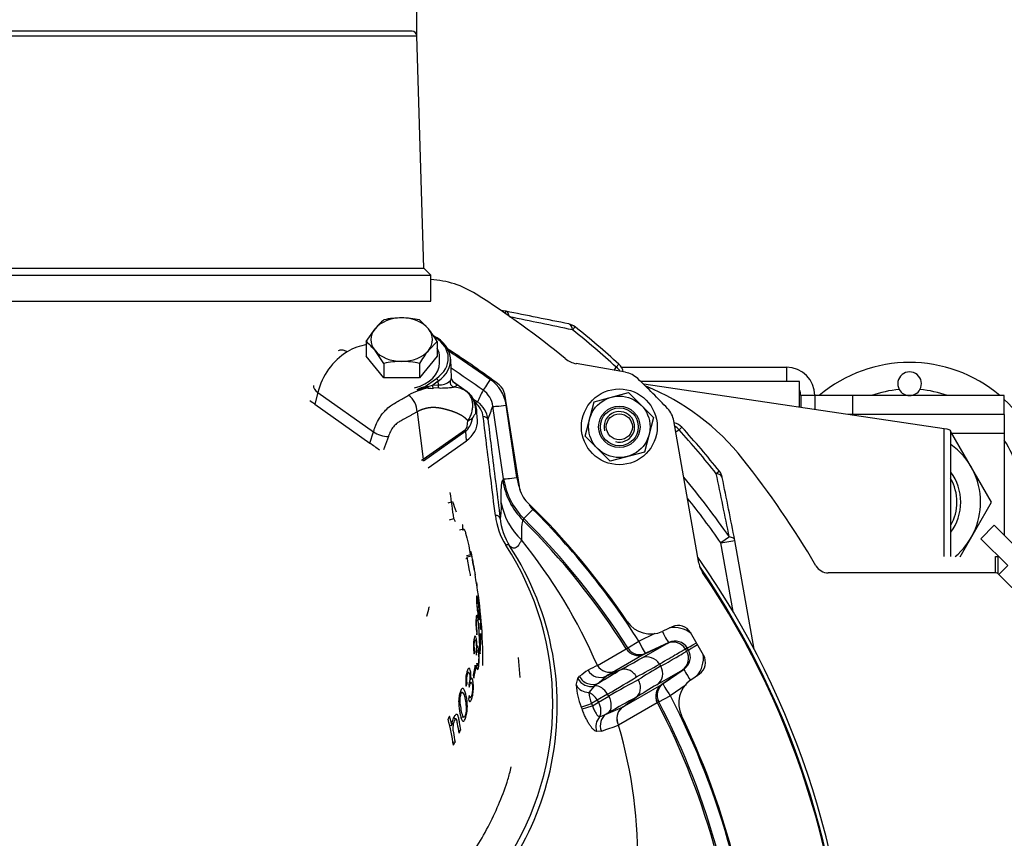
# Model space of a CAD drawing. Units: millimetres. Extents: x 0 to 928, y 1 to 1486.
# Drawn here: x 347 to 368, y 991 to 1009 of the extents above; entities that cross this region are included whole.
import ezdxf
from ezdxf.enums import TextEntityAlignment as Align

# ---------------------------------------------------------------- set-up
doc = ezdxf.new("R2010")
doc.units = ezdxf.units.MM
for name, color, linetype in [('Default', 7, 'Continuous'), ('H03-318', 7, 'Continuous'), ('H03-320', 7, 'Continuous'), ('H03-329', 7, 'Continuous'), ('H03-401', 7, 'Continuous'), ('H03-402', 7, 'Continuous'), ('H03-410', 7, 'Continuous'), ('H23-025', 7, 'Continuous'), ('H47-017', 7, 'Continuous'), ('H47-018', 7, 'Continuous'), ('H50-1001L', 7, 'Continuous'), ('H50-1004L', 7, 'Continuous'), ('H50-1011', 7, 'Continuous'), ('HZ-092', 7, 'Continuous'), ('NUT_DIN_934_1987', 7, 'Continuous'), ('SCREW_DIN_933_M8', 7, 'Continuous'), ('STD-001343', 7, 'Continuous'), ('WASHER_DIN_125_1', 7, 'Continuous')]:
    doc.layers.add(name, color=color, linetype=linetype)
doc.styles.add('SEACAD_Arial', font='arial.ttf')
doc.styles.add('SEACAD_Solid_Edge_ANSI1_Symbols', font='semeca1.ttf')
doc.dimstyles.new('ISO', dxfattribs={"dimtxt": 4.375, "dimasz": 4.375, "dimexe": 2.1875, "dimexo": 0, "dimgap": 1.09375, "dimtad": 1, "dimlfac": 10, "dimtxsty": 'SEACAD_Arial', "dimblk1": '_SE_FILLED', "dimblk2": '_SE_FILLED', "dimsah": 1, "dimcen": 2.1875, "dimadec": 0, "dimazin": 0, "dimtfac": 0.75, "dimtdec": 3, "dimtmove": 0, "dimatfit": 3, "dimfxl": 1, "dimarcsym": 0})

# ---------------------------------------------------------------- blocks, each defined once
blk = doc.blocks.new('SE12')
at = {"layer": 'H03-318', "color": 7, "linetype": 'Continuous'}
for p, q in [((356.09, 1000.986), (356.076, 1001.379)), ((355.518, 1000.788), (355.778, 1000.972)), ((355.813, 1000.911), (355.696, 1000.829)), ((355.816, 1000.835), (355.813, 1000.911)), ((356.406, 1000.701), (356.139, 1000.889)), ((353.272, 1000.675), (353.206, 1000.428)), ((353.272, 1000.675), (354.446, 999.845)), ((355.522, 1000.774), (355.364, 1000.723)), ((355.518, 1000.788), (355.57, 1000.798)), ((355.57, 1000.774), (355.522, 1000.774)), ((355.57, 1000.798), (355.594, 1000.8)), ((355.6, 1000.768), (355.57, 1000.774)), ((355.594, 1000.8), (355.696, 1000.829)), ((355.696, 1000.829), (355.816, 1000.835)), ((355.827, 1000.77), (355.71, 1000.763)), ((353.206, 1000.428), (354.371, 999.604)), ((355.367, 1000.267), (355.496, 999.264)), ((356.64, 1000.083), (356.623, 1000.323)), ((354.371, 999.604), (354.446, 999.845)), ((355.496, 999.264), (356.389, 999.896)), ((356.393, 999.857), (355.499, 999.225)), ((356.407, 999.655), (356.393, 999.857)), ((354.761, 999.746), (354.655, 999.467)), ((355.603, 999.087), (356.407, 999.655))]:
    blk.add_line(p, q, dxfattribs=at)
for centre, radius, start, end in [((354.484, 1000.543), 1.155, 98.8704, 120.8084), ((354.632, 1000.347), 1.399, 121.9134, 166.4489), ((355.838, 1001.167), 0.333, 266.1174, 312.298), ((356.259, 1001.018), 0.175, 181.225, 230.839), ((355.864, 999.4), 1.393, 100.9317, 119.0399), ((355.62, 1000.251), 0.546, 104.636, 118.5345), ((355.62, 1000.251), 0.546, 100.7734, 104.636), ((355.64, 1000.786), 0.0706, 170.4442, 189.3137), ((355.675, 1001.231), 0.469, 260.8765, 274.3135), ((355.865, 1002.692), 1.923, 268.8794, 277.9227), ((356.092, 1000.189), 0.6, 59.3989, 86.3972), ((356.131, 1000.295), 0.49, 3.3694, 60.2427), ((356.115, 1000.301), 0.493, 352.726, 55.0031), ((352.501, 999.485), 1.177, 53.2345, 59.4999), ((348.875, 991.86), 9.496, 53.141, 54.6345)]:
    blk.add_arc(centre, radius, start, end, dxfattribs=at)
for centre, major_axis, ratio, start_param, end_param in [((355.176, 1001.361), (-0.9, -0.002), 0.708073, 2.354003, 4.066689), ((355.176, 1001.397), (-0.85, -0.001), 0.707106, 2.35528, 3.963675), ((355.778, 1000.936), (-0.0289, 0.0408), 0.5, 3.757072, 5.327869), ((356.19, 1000.901), (0.075, -0.108), 0.970248, 3.96845, 5.180112), ((353.471, 1000.743), (0.289, -0.081), 0.489571, 3.171467, 4.096385), ((355.518, 1000.823), (0.0049, -0.0498), 0.09758, -0.790205, -0.128275), ((355.617, 1000.811), (-0.0083, -0.0493), 0.440655, 4.998138, 5.840027), ((355.732, 1000.804), (-0.0046, 0.0498), 0.796195, 0.97267, 2.446612), ((355.851, 1000.81), (-0.0008, 0.05), 0.81352, 1.034859, 2.500021), ((355.157, 1000.386), (0.141, -0.265), 0.587562, 0.823477, 2.256156), ((356.037, 1002.056), (0.341, -2.164), 0.106502, 0.0526, 0.404177), ((355.686, 1002.254), (0.646, -2.426), 0.261099, 0.101087, 0.452664), ((355.84, 1000.055), (-0.801, 0), 0.706246, 2.356803, 3.190878), ((356.091, 1000.278), (0.498, -0.044), 0.490285, 5.534041, 5.896738), ((354.645, 999.913), (0.288, -0.086), 0.497305, 4.103566, 5.26645), ((356.039, 1000.094), (0.289, -0.408), 0.5, 0.650386, 0.755106), ((355.5, 989.071), (0.137, 10.242), 0.137436, 0.099628, 0.12392), ((355.146, 999.462), (0.289, -0.408), 0.5, 0.650386, 0.755106)]:
    blk.add_ellipse(centre, major_axis=major_axis, ratio=ratio, start_param=start_param, end_param=end_param, dxfattribs=at)
for points, degree, knots in [([(353.709, 1001.561), (353.719, 1001.567), (353.731, 1001.572), (353.766, 1001.579), (353.791, 1001.578), (353.843, 1001.563), (353.869, 1001.55), (353.893, 1001.534)], 3, [0.3662599, 0.3662599, 0.3662599, 0.3662599, 0.5, 0.5, 0.75, 0.75, 1, 1, 1, 1]), ([(356.062, 1000.921), (356.067, 1000.926), (356.076, 1000.936), (356.087, 1000.955), (356.091, 1000.973), (356.09, 1000.985), (356.09, 1000.986)], 3, [0, 0, 0, 0, 0.0332958, 0.0663954, 0.131976, 0.133607, 0.133607, 0.133607, 0.133607]), ([(356.154, 1000.878), (356.157, 1000.876), (356.176, 1000.863), (356.211, 1000.834), (356.208, 1000.815), (356.174, 1000.802), (356.152, 1000.793), (356.137, 1000.79), (356.13, 1000.788)], 3, [0.6945022, 0.6945022, 0.6945022, 0.6945022, 0.7042145, 0.7656482, 0.8840406, 0.9421629, 0.9710697, 1, 1, 1, 1]), ([(356.441, 1000.08), (356.45, 1000.093), (356.459, 1000.107), (356.475, 1000.136), (356.483, 1000.15), (356.503, 1000.194), (356.514, 1000.225), (356.531, 1000.285), (356.536, 1000.315), (356.542, 1000.375), (356.543, 1000.405), (356.539, 1000.462), (356.534, 1000.489), (356.52, 1000.542), (356.51, 1000.566), (356.486, 1000.612), (356.472, 1000.634), (356.446, 1000.663), (356.437, 1000.672), (356.418, 1000.689), (356.408, 1000.698), (356.398, 1000.705)], 3, [0, 0, 0, 0, 0.0625, 0.0625, 0.125, 0.125, 0.25, 0.25, 0.375, 0.375, 0.5, 0.5, 0.625, 0.625, 0.75, 0.75, 0.875, 0.875, 0.9375, 0.9375, 1, 1, 1, 1]), ([(354.446, 999.845), (354.453, 999.868), (354.468, 999.914), (354.505, 1000.011), (354.557, 1000.115), (354.63, 1000.222), (354.706, 1000.312), (354.78, 1000.375), (354.845, 1000.419), (354.909, 1000.457), (354.992, 1000.507), (355.092, 1000.565), (355.156, 1000.6), (355.188, 1000.618)], 3, [0, 0, 0, 0, 0.068998, 0.139064, 0.288899, 0.376728, 0.464742, 0.580881, 0.625265, 0.67074, 0.778785, 0.888273, 1, 1, 1, 1]), ([(355.367, 1000.267), (355.359, 1000.262), (355.342, 1000.253), (355.316, 1000.238), (355.289, 1000.223), (355.262, 1000.208), (355.234, 1000.192), (355.205, 1000.176), (355.17, 1000.156), (355.126, 1000.131), (355.078, 1000.104), (355.035, 1000.08), (354.998, 1000.059), (354.965, 1000.039), (354.931, 1000.015), (354.897, 999.986), (354.864, 999.947), (354.833, 999.903), (354.806, 999.854), (354.781, 999.801), (354.768, 999.765), (354.761, 999.746)], 3, [0, 0, 0, 0, 0.039829, 0.079871, 0.120139, 0.160647, 0.201408, 0.242434, 0.283739, 0.353726, 0.425219, 0.482385, 0.528075, 0.575523, 0.615961, 0.667192, 0.724993, 0.785997, 0.854453, 0.924088, 1, 1, 1, 1]), ([(356.441, 1000.08), (356.42, 1000.101), (356.398, 1000.12), (356.347, 1000.165), (356.283, 1000.201), (356.223, 1000.234), (356.147, 1000.262), (356.085, 1000.286), (355.995, 1000.311), (355.909, 1000.334), (355.842, 1000.345), (355.761, 1000.358), (355.687, 1000.356), (355.607, 1000.353), (355.53, 1000.332), (355.448, 1000.31), (355.367, 1000.267)], 2, [0, 0, 0, 0.058833, 0.058833, 0.193285, 0.193285, 0.327738, 0.327738, 0.46219, 0.46219, 0.596643, 0.596643, 0.731095, 0.731095, 0.865548, 0.865548, 1, 1, 1]), ([(356.604, 1000.239), (356.603, 1000.237), (356.601, 1000.234), (356.6, 1000.232), (356.594, 1000.223), (356.588, 1000.214), (356.581, 1000.204), (356.577, 1000.197), (356.571, 1000.19), (356.566, 1000.182), (356.563, 1000.178), (356.56, 1000.173), (356.556, 1000.168), (356.554, 1000.165), (356.552, 1000.163), (356.551, 1000.159), (356.55, 1000.158), (356.549, 1000.157), (356.548, 1000.155), (356.548, 1000.154), (356.547, 1000.153), (356.546, 1000.151), (356.546, 1000.15), (356.545, 1000.149), (356.545, 1000.148), (356.544, 1000.147), (356.544, 1000.146), (356.544, 1000.146)], 3, [0, 0, 0, 0, 0.100314, 0.100314, 0.100314, 0.459262, 0.459262, 0.459262, 0.703521, 0.703521, 0.703521, 0.838052, 0.838052, 0.838052, 0.910821, 0.910821, 0.910821, 0.941076, 0.941076, 0.941076, 0.969066, 0.969066, 0.969066, 0.98893, 0.98893, 0.98893, 1, 1, 1, 1]), ([(356.623, 1000.32), (356.624, 1000.319), (356.624, 1000.317), (356.624, 1000.303), (356.623, 1000.29), (356.616, 1000.264), (356.611, 1000.251), (356.604, 1000.239)], 3, [0.7362696, 0.7362696, 0.7362696, 0.7362696, 0.75, 0.75, 0.875, 0.875, 1, 1, 1, 1])]:
    blk.add_open_spline(points, degree=degree, knots=knots, dxfattribs=at)
blk.add_open_spline([(356.398, 1000.705), (356.403, 1000.702), (356.407, 1000.699), (356.411, 1000.697)], degree=3, dxfattribs=at)
at = {"layer": 'H03-320', "color": 7, "linetype": 'Continuous'}
for p, q in [((357.176, 998.817), (357.195, 998.855)), ((357.621, 998.011), (357.813, 998.205)), ((357.621, 998.011), (357.602, 997.98)), ((355.606, 996.092), (355.565, 995.946)), ((355.606, 996.093), (355.606, 996.093)), ((355.564, 995.944), (355.565, 995.943)), ((360.047, 995.427), (360.398, 995.592)), ((359.174, 994.91), (359.783, 995.262)), ((359.786, 995.263), (359.816, 995.281)), ((359.816, 995.281), (360.047, 995.427)), ((360.109, 995.066), (360.648, 995.377)), ((360.162, 995.15), (360.648, 995.377)), ((360.683, 995.397), (360.196, 995.17)), ((360.648, 995.377), (360.683, 995.397)), ((360.648, 995.377), (360.648, 995.377)), ((361.074, 995.278), (361.035, 995.255)), ((361.035, 995.255), (361.06, 995.211)), ((361.035, 995.255), (361.035, 995.255)), ((361.06, 995.211), (361.099, 995.234)), ((361.099, 995.234), (361.074, 995.278)), ((360.162, 995.15), (359.543, 994.793)), ((360.162, 995.15), (360.162, 995.15)), ((360.196, 995.17), (360.165, 995.152)), ((361.06, 995.211), (361.06, 995.211)), ((359.651, 994.814), (359.651, 994.814)), ((360.972, 994.815), (360.433, 994.504)), ((360.486, 994.938), (360.511, 994.895)), ((360.972, 994.815), (360.533, 994.508)), ((360.566, 994.528), (361.007, 994.836)), ((361.007, 994.836), (360.972, 994.815)), ((360.972, 994.815), (360.972, 994.815)), ((358.729, 994.494), (358.761, 994.638)), ((358.761, 994.638), (358.798, 994.682)), ((359.361, 994.684), (359.364, 994.685)), ((359.117, 994.479), (358.994, 994.34)), ((359.196, 994.539), (359.117, 994.479)), ((359.702, 994.029), (360.533, 994.508)), ((360.533, 994.508), (360.533, 994.508)), ((360.536, 994.51), (360.566, 994.528)), ((361.051, 994.505), (360.715, 994.27)), ((359.39, 994.306), (359.173, 994.18)), ((359.198, 994.136), (359.415, 994.262)), ((359.415, 994.262), (359.39, 994.306)), ((359.986, 994.234), (359.986, 994.234)), ((360.473, 994.143), (360.715, 994.27)), ((358.851, 993.993), (358.834, 994.04)), ((359.173, 994.18), (359.048, 994.108)), ((359.048, 994.108), (359.069, 994.062)), ((359.069, 994.062), (359.198, 994.136)), ((359.173, 994.18), (359.198, 994.136)), ((359.359, 993.885), (359.702, 994.029)), ((360.44, 994.124), (359.623, 993.652)), ((359.7, 994.028), (359.702, 994.029)), ((359.702, 994.029), (359.7, 994.028)), ((360.473, 994.143), (360.442, 994.126)), ((359.22, 993.826), (359.359, 993.885)), ((359.397, 993.906), (359.359, 993.885)), ((359.623, 993.652), (359.619, 993.651)), ((359.26, 993.526), (359.158, 993.519))]:
    blk.add_line(p, q, dxfattribs=at)
for centre, radius, start, end in [((279.477, 888.818), 136.27, 55.37123, 55.83482), ((275.081, 882.597), 143.615, 55.33818, 55.6655), ((356.459, 1000.293), 0.798, 8.3529, 55.2736), ((379.997, 989.93), 25.622, 155.0862, 155.7033), ((356.474, 1000.314), 0.5, 8.0553, 55.1016), ((356.338, 1000.115), 0.428, 6.01, 53.5796), ((356.339, 1000.044), 0.527, 6.787, 54.4863), ((314.992, 1016.387), 44.923, 338.7522, 339.1314), ((-224.789, 913.493), 588.21, 8.344282, 8.494813), ((-200.514, 917.466), 563.895, 8.30127, 8.45826), ((358.676, 999.073), 1.497, 188.3794, 225.1926), ((358.655, 999.051), 1.193, 188.2578, 201.3784), ((358.528, 998.591), 1.405, 190.0454, 227.1207), ((358.655, 999.051), 1.193, 219.3348, 225.1716), ((346.557, 986.867), 15.977, 32.3978, 45.2066), ((358.54, 998.255), 1.53, 186.7011, 211.6943), ((358.534, 998.183), 1.425, 186.4689, 211.6322), ((346.557, 986.867), 15.668, 32.4031, 45.1743), ((346.557, 986.867), 15.703, 32.3978, 45.2066), ((348.734, 990.411), 11.368, 23.313, 38.9719), ((352.12, 994.108), 6.113, 326.7793, 33.1548), ((352.159, 994.058), 6.169, 347.1902, 33.1992), ((346.557, 986.867), 18, 0, 35.0263), ((346.557, 986.867), 17.92, 0, 34.4336), ((360.791, 995.112), 0.601, 52.4437, 99.2312), ((360.036, 995.422), 0.3, 212.3373, 294.9208), ((360.775, 995.105), 0.3, 30.0574, 115.0488), ((360.814, 995.125), 0.302, 30.4272, 115.5318), ((360.836, 995.085), 0.302, 304.4908, 29.5501), ((351.415, 1010.34), 17.575, 297.9459, 299.6492), ((360.8, 995.062), 0.3, 304.9511, 29.9427), ((360.814, 995.072), 0.601, 319.8531, 7.3346), ((362.993, 989.081), 6.998, 125.0071, 126.8282), ((363.139, 986.69), 9.127, 115.7511, 117.1235), ((359.24, 994.957), 0.299, 208.8108, 293.8958), ((359.426, 995.062), 0.294, 211.1371, 293.4958), ((350.698, 1012.118), 19.773, 298.0719, 299.6715), ((370.495, 977.828), 19.773, 120.3285, 121.9281), ((363.331, 989.955), 6.173, 129.9855, 132.048), ((362.573, 989.533), 6.071, 119.9489, 121.9484), ((360.098, 994.572), 1.372, 183.2399, 202.8116), ((369.313, 979.338), 17.575, 120.3508, 122.0541), ((360.705, 994.263), 0.3, 125.0792, 207.6627), ((359.739, 994.39), 0.746, 183.8267, 202.2009), ((346.557, 986.867), 15.977, 2.3978, 27.6022), ((359.878, 993.792), 0.295, 127.0343, 208.7699), ((359.878, 993.795), 0.292, 127.0112, 209.2794), ((346.557, 986.867), 15.668, 2.4031, 27.5969), ((346.557, 986.867), 15.703, 2.3978, 27.6022), ((356.57, 1001.859), 8.756, 287.8884, 290.3815), ((349.666, 990.773), 10.365, 341.6236, 16.1281), ((352.159, 994.058), 6.169, 326.8085, 347.1902)]:
    blk.add_arc(centre, radius, start, end, dxfattribs=at)
for centre, major_axis, ratio, start_param, end_param in [((356.929, 1000.969), (-0.17, -0.247), 0.002646, -1.48357, -0.099967), ((356.592, 1000.388), (0.0578, 0.0816), 0.500444, 0.115627, 0.955736), ((357.265, 1000.429), (-0.297, -0.044), 0.059774, 0.049446, 1.507211), ((356.763, 1000.089), (0.0993, 0.0122), 0.704451, 0.072568, 1.484419), ((358.658, 999.042), (-1.304, 0.742), 0.99782, 0.668997, 1.306354), ((357.491, 998.899), (-0.297, -0.044), 0.055416, 0.040521, 1.503373), ((357.02, 998.006), (0.0992, 0.0122), 0.704433, 0.05933, 1.484125), ((357.238, 997.381), (0.0848, 0.053), 0.646758, 0.039593, 1.186642), ((360.557, 995.669), (0.127, -0.272), 0.086487, 4.816273, 6.277602), ((360.038, 995.424), (0.15, -0.26), 0.997966, 4.754323, 6.195819), ((360.069, 995.441), (0.15, -0.26), 0.997966, 4.754231, 6.195819), ((360.069, 995.441), (0.127, -0.272), 0.086441, 4.72357, 6.277602), ((361.333, 995.427), (-0.26, -0.15), 0.00013, 0.063737, 1.312179), ((361.358, 995.384), (-0.26, -0.15), 0.00013, -1.312179, -0.063737), ((360.236, 994.794), (-0.15, 0.26), 0.960184, 4.712389, 6.195736), ((355.989, 993.163), (4.217, 2.097), 0.061751, -0.737636, -0.550165), ((360.262, 994.751), (0.15, -0.26), 0.960184, 0.087449, 1.570796), ((361.179, 994.59), (-0.172, 0.246), 0.086487, 0.005583, 1.466912), ((359.028, 994.759), (-0.273, 0.124), 0.961005, 0.868538, 2.285074), ((359.063, 994.807), (-0.201, 0.223), 0.97431, 1.285543, 2.863835), ((356.122, 992.895), (4.476, 2.247), 0.058072, -0.782003, -0.551787), ((356.559, 992.137), (4.184, 2.753), 0.058072, 0.551787, 0.782003), ((359, 994.607), (-0.3, 0.011), 0.888018, 0.475074, 1.584461), ((359.206, 994.199), (-0.15, 0.26), 0.707107, 4.712389, 5.983225), ((360.708, 994.264), (-0.15, 0.26), 0.997966, 0.087366, 1.528862), ((360.738, 994.282), (-0.15, 0.26), 0.997966, 0.087366, 1.528954), ((360.738, 994.282), (-0.172, 0.246), 0.086441, 0.005583, 1.559616), ((358.989, 994.074), (-0.15, 0.26), 0.707107, 4.712389, 5.575328), ((359.232, 994.156), (0.15, -0.26), 0.707107, 0.087443, 1.570796), ((356.725, 991.888), (3.924, 2.603), 0.061751, 0.550165, 0.781556), ((359.107, 994.142), (-0.282, -0.102), 0.040859, 0.236358, 1.344699), ((359.125, 994.094), (-0.282, -0.102), 0.038314, 0.239438, 1.359819), ((359.014, 994.03), (0.15, -0.26), 0.707107, 0.369783, 1.570796), ((359.426, 993.622), (-0.04, -0.297), 0.94928, 4.09046, 5.192398), ((359.525, 993.635), (0.111, -0.279), 0.956961, 3.356014, 4.722868)]:
    blk.add_ellipse(centre, major_axis=major_axis, ratio=ratio, start_param=start_param, end_param=end_param, dxfattribs=at)
for points in [[(356.141, 1000.778), (356.132, 1000.785), (356.123, 1000.791), (356.114, 1000.798)], [(356.556, 1000.535), (356.586, 1000.514), (356.615, 1000.494), (356.645, 1000.473)], [(359.651, 994.814), (359.555, 994.771), (359.46, 994.728), (359.364, 994.685)], [(359.702, 994.029), (359.797, 994.097), (359.891, 994.165), (359.986, 994.234)]]:
    blk.add_open_spline(points, degree=3, dxfattribs=at)
for points, knots in [([(357.02, 998.077), (356.987, 998.34), (356.955, 998.603), (356.923, 998.865), (356.869, 999.297), (356.816, 999.728), (356.763, 1000.16)], [0, 0, 0, 0, 0.378555, 0.378555, 0.378555, 1, 1, 1, 1]), ([(356.862, 1000.106), (356.867, 1000.059), (356.873, 1000.012), (356.879, 999.965), (356.902, 999.777), (356.925, 999.589), (356.948, 999.402), (357.005, 998.942), (357.062, 998.482), (357.118, 998.022)], [0, 0, 0, 0, 0.067637, 0.067637, 0.067637, 0.338186, 0.338186, 0.338186, 1, 1, 1, 1]), ([(357.145, 998.346), (357.141, 998.476), (357.142, 998.58), (357.153, 998.737), (357.162, 998.79), (357.176, 998.817)], [0, 0, 0, 0, 0.5, 0.5, 1, 1, 1, 1]), ([(357.118, 998.022), (357.124, 998.029), (357.129, 998.04), (357.137, 998.072), (357.14, 998.093), (357.147, 998.173), (357.147, 998.249), (357.145, 998.346)], [0, 0, 0, 0, 0.25, 0.25, 0.5, 0.5, 1, 1, 1, 1]), ([(357.602, 997.98), (357.589, 997.958), (357.58, 997.911), (357.57, 997.772), (357.569, 997.679), (357.572, 997.561)], [0, 0, 0, 0, 0.5, 0.5, 1, 1, 1, 1]), ([(357.572, 997.561), (357.571, 997.558), (357.569, 997.555), (357.567, 997.55), (357.563, 997.541), (357.559, 997.533), (357.551, 997.517), (357.545, 997.507), (357.53, 997.478), (357.519, 997.462), (357.488, 997.42), (357.467, 997.403), (357.424, 997.386), (357.403, 997.388), (357.361, 997.404), (357.341, 997.418), (357.321, 997.436)], [0, 0, 0, 0, 0.015625, 0.015625, 0.03125, 0.0625, 0.0625, 0.125, 0.125, 0.25, 0.25, 0.5, 0.5, 0.75, 0.75, 1, 1, 1, 1]), ([(355.63, 996.152), (355.621, 996.143), (355.614, 996.133), (355.606, 996.113), (355.604, 996.102), (355.606, 996.093)], [0.5005733, 0.5005733, 0.5005733, 0.5005733, 0.75, 0.75, 1, 1, 1, 1]), ([(361.035, 995.255), (361.018, 995.245), (360.993, 995.231), (360.931, 995.195), (360.892, 995.173), (360.754, 995.093), (360.634, 995.024), (360.486, 994.938)], [0, 0, 0, 0, 0.25, 0.25, 0.5, 0.5, 1, 1, 1, 1]), ([(360.511, 994.895), (360.66, 994.98), (360.78, 995.05), (360.917, 995.129), (360.956, 995.151), (361.019, 995.188), (361.043, 995.202), (361.06, 995.211)], [0, 0, 0, 0, 0.5, 0.5, 0.75, 0.75, 1, 1, 1, 1]), ([(360.003, 994.672), (359.993, 994.688), (359.983, 994.703), (359.959, 994.732), (359.947, 994.745), (359.919, 994.769), (359.905, 994.78), (359.874, 994.799), (359.859, 994.807), (359.827, 994.82), (359.81, 994.825), (359.777, 994.832), (359.761, 994.834), (359.728, 994.834), (359.712, 994.832), (359.681, 994.825), (359.666, 994.82), (359.651, 994.814)], [0, 0, 0, 0, 0.125, 0.125, 0.25, 0.25, 0.375, 0.375, 0.5, 0.5, 0.625, 0.625, 0.75, 0.75, 0.875, 0.875, 1, 1, 1, 1]), ([(359.986, 994.234), (359.999, 994.243), (360.011, 994.254), (360.032, 994.277), (360.041, 994.291), (360.058, 994.319), (360.065, 994.334), (360.075, 994.366), (360.079, 994.383), (360.084, 994.417), (360.085, 994.435), (360.084, 994.47), (360.082, 994.488), (360.074, 994.524), (360.069, 994.542), (360.056, 994.576), (360.048, 994.593), (360.039, 994.609)], [0, 0, 0, 0, 0.125, 0.125, 0.25, 0.25, 0.375, 0.375, 0.5, 0.5, 0.625, 0.625, 0.75, 0.75, 0.875, 0.875, 1, 1, 1, 1]), ([(359.158, 993.519), (359.147, 993.521), (359.136, 993.525), (359.112, 993.54), (359.1, 993.55), (359.074, 993.575), (359.061, 993.59), (359.034, 993.624), (359.02, 993.644), (358.993, 993.687), (358.979, 993.71), (358.952, 993.76), (358.938, 993.787), (358.912, 993.843), (358.899, 993.872), (358.874, 993.931), (358.863, 993.962), (358.851, 993.993)], [0, 0, 0, 0, 0.125, 0.125, 0.25, 0.25, 0.375, 0.375, 0.5, 0.5, 0.625, 0.625, 0.75, 0.75, 0.875, 0.875, 1, 1, 1, 1]), ([(359.069, 994.062), (359.08, 994.032), (359.092, 994.002), (359.112, 993.96), (359.118, 993.946), (359.132, 993.921), (359.139, 993.909), (359.152, 993.888), (359.159, 993.878), (359.173, 993.861), (359.179, 993.853), (359.192, 993.841), (359.198, 993.836), (359.21, 993.829), (359.215, 993.827), (359.22, 993.826)], [0, 0, 0, 0, 0.25, 0.25, 0.375, 0.375, 0.5, 0.5, 0.625, 0.625, 0.75, 0.75, 0.875, 0.875, 1, 1, 1, 1])]:
    blk.add_open_spline(points, degree=3, knots=knots, dxfattribs=at)
at = {"layer": 'H03-329', "color": 7, "linetype": 'Continuous'}
for p, q in [((337.754, 1008.203), (355.36, 1008.203)), ((355.26, 1008.3), (337.854, 1008.3)), ((355.507, 1003.3), (355.36, 1008.203)), ((337.457, 1003.15), (355.657, 1003.15)), ((337.607, 1003.3), (355.507, 1003.3)), ((355.657, 1003.15), (355.507, 1003.3)), ((355.657, 1002.6), (355.657, 1003.15)), ((337.457, 1002.6), (355.657, 1002.6)), ((356.022, 998.345), (356.117, 998.374)), ((356.048, 997.984), (356.142, 998.013)), ((356.175, 997.946), (356.142, 998.013)), ((356.357, 997.791), (356.259, 997.766)), ((356.393, 997.173), (356.426, 997.18)), ((356.409, 997.236), (356.507, 997.256)), ((356.515, 997.221), (356.419, 997.201)), ((356.475, 996.917), (356.423, 997.198)), ((356.62, 996.66), (356.627, 996.621)), ((356.668, 996.139), (356.672, 996.14)), ((356.699, 995.796), (356.7, 995.726)), ((356.706, 995.761), (356.708, 995.761)), ((356.594, 995.447), (356.564, 995.446)), ((356.631, 995.558), (356.638, 995.62)), ((356.708, 995.583), (356.695, 995.313)), ((356.717, 995.518), (356.708, 995.583)), ((356.642, 995.233), (356.614, 995.232)), ((356.563, 995.208), (356.584, 995.209)), ((356.57, 995.154), (356.584, 995.209)), ((356.61, 995.197), (356.62, 995.131)), ((356.757, 994.908), (356.757, 995.055)), ((357.542, 994.656), (357.51, 995.08)), ((356.593, 994.915), (356.55, 994.709)), ((356.562, 994.641), (356.605, 994.847)), ((356.579, 994.848), (356.605, 994.847)), ((356.605, 994.847), (356.593, 994.915)), ((356.628, 994.959), (356.618, 994.883)), ((356.623, 994.916), (356.647, 994.916)), ((356.457, 994.766), (356.416, 994.767)), ((356.479, 994.612), (356.497, 994.611)), ((356.55, 994.709), (356.562, 994.641)), ((356.396, 994.53), (356.425, 994.528)), ((356.401, 994.473), (356.425, 994.528)), ((356.461, 994.516), (356.47, 994.45)), ((356.51, 994.553), (356.47, 994.554)), ((356.325, 994.341), (356.275, 994.344)), ((356.47, 994.279), (356.451, 994.203)), ((356.46, 994.238), (356.494, 994.236)), ((356.187, 993.784), (356.136, 993.79)), ((356.292, 993.827), (356.353, 993.821)), ((356.051, 993.651), (356.103, 993.645)), ((356.244, 993.553), (356.284, 993.548)), ((356.123, 993.301), (356.168, 993.293))]:
    blk.add_line(p, q, dxfattribs=at)
for centre, radius, start, end in [((355.26, 1008.2), 0.1, 1.7184, 90), ((342.042, 996.339), 14.199, 6.7708, 9.0102), ((362.099, 1000.302), 6.286, 197.8643, 199.9443), ((353.889, 996.399), 2.638, 8.8023, 11.3143), ((346.413, 994.989), 10.344, 0.3676, 10.2638), ((351.613, 995.626), 5.104, 354.6977, 358.7913), ((350.246, 996.712), 6.48, 333.0336, 333.6961), ((351.091, 992.464), 5.102, 8.5929, 14.8802), ((350.577, 992.408), 5.662, 12.6166, 14.6596), ((350.782, 995.896), 5.983, 336.1894, 336.8886), ((350.617, 995.984), 6.169, 333.4404, 334.1338)]:
    blk.add_arc(centre, radius, start, end, dxfattribs=at)
for points, knots in [([(356.33, 997.888), (356.325, 997.886), (356.324, 997.873), (356.326, 997.828), (356.33, 997.798), (356.335, 997.762)], [0.8760616, 0.8760616, 0.8760616, 0.8760616, 0.9375, 0.9375, 1, 1, 1, 1]), ([(356.357, 997.791), (356.359, 997.791), (356.364, 997.784), (356.376, 997.756), (356.384, 997.732), (356.41, 997.647), (356.43, 997.568), (356.463, 997.418), (356.475, 997.353), (356.487, 997.281), (356.489, 997.265), (356.491, 997.251)], [0.1319936, 0.1319936, 0.1319936, 0.1319936, 0.1875, 0.1875, 0.25, 0.25, 0.375, 0.375, 0.5, 0.5, 0.5385422, 0.5385422, 0.5385422, 0.5385422]), ([(356.498, 997.319), (356.498, 997.319), (356.5, 997.313), (356.506, 997.287), (356.511, 997.263), (356.523, 997.207), (356.529, 997.175), (356.542, 997.103), (356.55, 997.062), (356.565, 996.977), (356.573, 996.935), (356.586, 996.865), (356.591, 996.836), (356.594, 996.82), (356.594, 996.818), (356.594, 996.818)], [0.0826825, 0.0826825, 0.0826825, 0.0826825, 0.125, 0.125, 0.1875, 0.1875, 0.25, 0.25, 0.3125, 0.3125, 0.375, 0.375, 0.4375, 0.4375, 0.4612201, 0.4612201, 0.4612201, 0.4612201]), ([(356.577, 996.918), (356.577, 996.918), (356.576, 996.925), (356.568, 996.965), (356.559, 997.013), (356.545, 997.089), (356.54, 997.119), (356.535, 997.145)], [0.7208757, 0.7208757, 0.7208757, 0.7208757, 0.75, 0.75, 0.8125, 0.8125, 0.8658967, 0.8658967, 0.8658967, 0.8658967]), ([(356.7, 995.726), (356.705, 995.695), (356.71, 995.673), (356.717, 995.674), (356.718, 995.697), (356.717, 995.764), (356.715, 995.806), (356.708, 995.903), (356.703, 995.956), (356.692, 996.051), (356.686, 996.095), (356.674, 996.174), (356.668, 996.211), (356.655, 996.28), (356.649, 996.313), (356.637, 996.366), (356.631, 996.383), (356.623, 996.386), (356.62, 996.372), (356.619, 996.316), (356.62, 996.276), (356.627, 996.183), (356.632, 996.13), (356.644, 996.033), (356.651, 995.991), (356.665, 995.92), (356.672, 995.891), (356.682, 995.866), (356.687, 995.87), (356.69, 995.911), (356.689, 995.948), (356.683, 996.037), (356.678, 996.09), (356.672, 996.14)], [0, 0, 0, 0, 0.0625, 0.0625, 0.125, 0.125, 0.1875, 0.1875, 0.25, 0.25, 0.3125, 0.3125, 0.375, 0.375, 0.4375, 0.4375, 0.5, 0.5, 0.5625, 0.5625, 0.625, 0.625, 0.6875, 0.6875, 0.75, 0.75, 0.8125, 0.8125, 0.875, 0.875, 0.9375, 0.9375, 1, 1, 1, 1]), ([(356.658, 996.028), (356.664, 995.996), (356.67, 995.971), (356.678, 995.964), (356.679, 995.98), (356.678, 996.042), (356.675, 996.086), (356.665, 996.172), (356.658, 996.211), (356.647, 996.272), (356.641, 996.297), (356.633, 996.307), (356.631, 996.293), (356.632, 996.231), (356.636, 996.185), (356.646, 996.099), (356.652, 996.059), (356.658, 996.028)], [0, 0, 0, 0, 0.125, 0.125, 0.25, 0.25, 0.375, 0.375, 0.5, 0.5, 0.625, 0.625, 0.75, 0.75, 0.875, 0.875, 1, 1, 1, 1]), ([(356.672, 996.14), (356.678, 996.105), (356.684, 996.068), (356.695, 995.984), (356.701, 995.937), (356.709, 995.839), (356.711, 995.794), (356.709, 995.761), (356.708, 995.759), (356.704, 995.77), (356.701, 995.782), (356.699, 995.796)], [0, 0, 0, 0, 0.25, 0.25, 0.5, 0.5, 0.75, 0.75, 0.875, 0.875, 1, 1, 1, 1]), ([(356.695, 995.313), (356.691, 995.369), (356.69, 995.426), (356.685, 995.539), (356.682, 995.596), (356.675, 995.709), (356.671, 995.767), (356.658, 995.875), (356.65, 995.922), (356.634, 995.979), (356.626, 995.984), (356.615, 995.95), (356.612, 995.912), (356.608, 995.825), (356.608, 995.77), (356.616, 995.655), (356.623, 995.602), (356.631, 995.558)], [0, 0, 0, 0, 0.125, 0.125, 0.25, 0.25, 0.375, 0.375, 0.5, 0.5, 0.625, 0.625, 0.75, 0.75, 0.875, 0.875, 1, 1, 1, 1]), ([(356.638, 995.62), (356.635, 995.638), (356.632, 995.658), (356.626, 995.705), (356.624, 995.73), (356.621, 995.804), (356.623, 995.847), (356.631, 995.893), (356.638, 995.89), (356.652, 995.83), (356.658, 995.78), (356.671, 995.633), (356.675, 995.534), (356.681, 995.385), (356.683, 995.336), (356.688, 995.238), (356.691, 995.189), (356.696, 995.154)], [0, 0, 0, 0, 0.0625, 0.0625, 0.125, 0.125, 0.25, 0.25, 0.375, 0.375, 0.5, 0.5, 0.75, 0.75, 0.875, 0.875, 1, 1, 1, 1]), ([(356.63, 995.291), (356.631, 995.326), (356.631, 995.364), (356.625, 995.435), (356.621, 995.467), (356.609, 995.513), (356.603, 995.528), (356.59, 995.537), (356.584, 995.531), (356.568, 995.489), (356.56, 995.433), (356.556, 995.327), (356.557, 995.289), (356.562, 995.217), (356.566, 995.184), (356.57, 995.154)], [0, 0, 0, 0, 0.125, 0.125, 0.25, 0.25, 0.375, 0.375, 0.5, 0.5, 0.75, 0.75, 0.875, 0.875, 1, 1, 1, 1]), ([(356.584, 995.209), (356.581, 995.231), (356.578, 995.254), (356.574, 995.308), (356.573, 995.337), (356.577, 995.414), (356.585, 995.45), (356.599, 995.445), (356.604, 995.432), (356.613, 995.394), (356.616, 995.369), (356.619, 995.314), (356.619, 995.286), (356.616, 995.236), (356.613, 995.215), (356.61, 995.197)], [0, 0, 0, 0, 0.125, 0.125, 0.25, 0.25, 0.5, 0.5, 0.625, 0.625, 0.75, 0.75, 0.875, 0.875, 1, 1, 1, 1]), ([(356.618, 994.883), (356.624, 994.856), (356.63, 994.837), (356.643, 994.823), (356.65, 994.827), (356.662, 994.859), (356.667, 994.886), (356.675, 994.949), (356.677, 994.986), (356.68, 995.069), (356.679, 995.114), (356.675, 995.196), (356.67, 995.233), (356.66, 995.293), (356.654, 995.315), (356.642, 995.326), (356.635, 995.314), (356.63, 995.291)], [0, 0, 0, 0, 0.125, 0.125, 0.25, 0.25, 0.375, 0.375, 0.5, 0.5, 0.625, 0.625, 0.75, 0.75, 0.875, 0.875, 1, 1, 1, 1]), ([(356.62, 995.131), (356.623, 995.159), (356.625, 995.187), (356.633, 995.225), (356.638, 995.235), (356.653, 995.228), (356.663, 995.175), (356.668, 995.077), (356.668, 995.043), (356.664, 994.981), (356.661, 994.955), (356.653, 994.919), (356.648, 994.913), (356.638, 994.925), (356.633, 994.941), (356.628, 994.959)], [0, 0, 0, 0, 0.125, 0.125, 0.25, 0.25, 0.5, 0.5, 0.625, 0.625, 0.75, 0.75, 0.875, 0.875, 1, 1, 1, 1]), ([(356.497, 994.611), (356.502, 994.646), (356.504, 994.684), (356.501, 994.756), (356.497, 994.788), (356.485, 994.834), (356.476, 994.848), (356.459, 994.856), (356.45, 994.85), (356.424, 994.808), (356.408, 994.753), (356.395, 994.647), (356.393, 994.61), (356.394, 994.538), (356.397, 994.504), (356.401, 994.473)], [0, 0, 0, 0, 0.125, 0.125, 0.25, 0.25, 0.375, 0.375, 0.5, 0.5, 0.75, 0.75, 0.875, 0.875, 1, 1, 1, 1]), ([(356.425, 994.528), (356.422, 994.551), (356.419, 994.574), (356.418, 994.629), (356.419, 994.658), (356.43, 994.734), (356.445, 994.769), (356.465, 994.764), (356.471, 994.752), (356.48, 994.713), (356.483, 994.689), (356.483, 994.633), (356.48, 994.605), (356.472, 994.556), (356.467, 994.534), (356.461, 994.516)], [0, 0, 0, 0, 0.125, 0.125, 0.25, 0.25, 0.5, 0.5, 0.625, 0.625, 0.75, 0.75, 0.875, 0.875, 1, 1, 1, 1]), ([(356.451, 994.203), (356.457, 994.175), (356.465, 994.156), (356.483, 994.143), (356.493, 994.147), (356.513, 994.178), (356.522, 994.204), (356.538, 994.267), (356.545, 994.304), (356.554, 994.388), (356.557, 994.433), (356.556, 994.515), (356.553, 994.553), (356.542, 994.613), (356.535, 994.635), (356.516, 994.646), (356.507, 994.633), (356.497, 994.611)], [0, 0, 0, 0, 0.125, 0.125, 0.25, 0.25, 0.375, 0.375, 0.5, 0.5, 0.625, 0.625, 0.75, 0.75, 0.875, 0.875, 1, 1, 1, 1]), ([(356.405, 994.26), (356.418, 994.197), (356.428, 994.128), (356.428, 994), (356.425, 993.954), (356.411, 993.866), (356.4, 993.828), (356.377, 993.768), (356.364, 993.744), (356.34, 993.728), (356.328, 993.735), (356.299, 993.782), (356.285, 993.841), (356.26, 993.967), (356.247, 994.036), (356.244, 994.163), (356.246, 994.21), (356.259, 994.297), (356.27, 994.335), (356.293, 994.395), (356.306, 994.417), (356.332, 994.433), (356.345, 994.427), (356.378, 994.381), (356.393, 994.323), (356.405, 994.26)], [0, 0, 0, 0, 0.125, 0.125, 0.1875, 0.1875, 0.25, 0.25, 0.3125, 0.3125, 0.375, 0.375, 0.5, 0.5, 0.625, 0.625, 0.6875, 0.6875, 0.75, 0.75, 0.8125, 0.8125, 0.875, 0.875, 1, 1, 1, 1]), ([(356.47, 994.45), (356.476, 994.479), (356.482, 994.506), (356.496, 994.544), (356.504, 994.554), (356.526, 994.549), (356.537, 994.496), (356.537, 994.397), (356.534, 994.362), (356.525, 994.3), (356.518, 994.274), (356.504, 994.239), (356.496, 994.232), (356.482, 994.245), (356.476, 994.26), (356.47, 994.279)], [0, 0, 0, 0, 0.125, 0.125, 0.25, 0.25, 0.5, 0.5, 0.625, 0.625, 0.75, 0.75, 0.875, 0.875, 1, 1, 1, 1]), ([(356.382, 994.191), (356.373, 994.237), (356.362, 994.283), (356.341, 994.331), (356.332, 994.341), (356.313, 994.34), (356.303, 994.328), (356.285, 994.284), (356.278, 994.252), (356.273, 994.185), (356.274, 994.152), (356.282, 994.066), (356.292, 994.018), (356.31, 993.925), (356.319, 993.879), (356.338, 993.83), (356.346, 993.82), (356.363, 993.821), (356.373, 993.833), (356.39, 993.878), (356.397, 993.911), (356.404, 993.977), (356.404, 994.01), (356.399, 994.097), (356.391, 994.144), (356.382, 994.191)], [0, 0, 0, 0, 0.125, 0.125, 0.1875, 0.1875, 0.25, 0.25, 0.3125, 0.3125, 0.375, 0.375, 0.5, 0.5, 0.625, 0.625, 0.6875, 0.6875, 0.75, 0.75, 0.8125, 0.8125, 0.875, 0.875, 1, 1, 1, 1]), ([(356.103, 993.645), (356.105, 993.663), (356.107, 993.682), (356.114, 993.718), (356.118, 993.736), (356.128, 993.769), (356.133, 993.785), (356.144, 993.812), (356.15, 993.825), (356.162, 993.847), (356.169, 993.857), (356.181, 993.873), (356.187, 993.878), (356.197, 993.882), (356.2, 993.883), (356.206, 993.883), (356.208, 993.882), (356.214, 993.878), (356.216, 993.875), (356.221, 993.868), (356.223, 993.863), (356.229, 993.849), (356.232, 993.837), (356.238, 993.812), (356.241, 993.799), (356.249, 993.76), (356.254, 993.733), (356.268, 993.654), (356.277, 993.601), (356.284, 993.548)], [0, 0, 0, 0, 0.0625, 0.0625, 0.125, 0.125, 0.1875, 0.1875, 0.25, 0.25, 0.3125, 0.3125, 0.375, 0.375, 0.40625, 0.40625, 0.4375, 0.4375, 0.46875, 0.46875, 0.5, 0.5, 0.5625, 0.5625, 0.625, 0.625, 0.75, 0.75, 1, 1, 1, 1]), ([(356.255, 993.481), (356.245, 993.549), (356.234, 993.616), (356.215, 993.718), (356.209, 993.757), (356.191, 993.785), (356.183, 993.786), (356.167, 993.772), (356.159, 993.758), (356.137, 993.708), (356.124, 993.658), (356.12, 993.565), (356.127, 993.529), (356.147, 993.428), (356.158, 993.361), (356.168, 993.293)], [0, 0, 0, 0, 0.25, 0.25, 0.375, 0.375, 0.4375, 0.4375, 0.5, 0.5, 0.625, 0.625, 0.75, 0.75, 1, 1, 1, 1]), ([(356.146, 993.811), (356.147, 993.806), (356.148, 993.802), (356.149, 993.794), (356.15, 993.792), (356.15, 993.789)], [0.6030456, 0.6030456, 0.6030456, 0.6030456, 0.625, 0.625, 0.63816276, 0.63816276, 0.63816276, 0.63816276]), ([(355.727, 989.909), (355.824, 990.013), (356.04, 990.258), (356.349, 990.655), (356.645, 991.1), (356.902, 991.559), (357.115, 992.024), (357.271, 992.44), (357.332, 992.674), (357.357, 992.773)], [0.8569759, 0.8569759, 0.8569759, 0.8569759, 0.874254, 0.8969448, 0.9196164, 0.942265, 0.9648876, 0.9874824, 1, 1, 1, 1])]:
    blk.add_open_spline(points, degree=3, knots=knots, dxfattribs=at)
for points in [[(356.627, 996.621), (356.629, 996.609), (356.63, 996.598), (356.631, 996.589)], [(356.283, 994.369), (356.285, 994.363), (356.287, 994.356), (356.289, 994.349)]]:
    blk.add_open_spline(points, degree=3, dxfattribs=at)
at = {"layer": 'H03-401', "color": 7, "linetype": 'Continuous'}
for p, q in [((359.767, 1001.1), (358.727, 1001.283)), ((357.216, 1000.641), (357.523, 998.689)), ((361.32, 997.068), (360.789, 1000.077)), ((360.755, 995.727), (360.554, 995.634)), ((361.417, 995.129), (361.142, 995.606)), ((361.147, 994.606), (361.329, 994.733))]:
    blk.add_line(p, q, dxfattribs=at)
for centre, radius, start, end in [((355.544, 1001.061), 2, 57.6588, 86.7703), ((346.557, 986.867), 18.8, 50.5735, 57.6588), ((346.557, 986.867), 17.5, 52.9506, 57.2753), ((358.814, 1001.775), 0.5, 230.5735, 260), ((359.68, 1000.607), 0.5, 46.3159, 80), ((346.557, 986.867), 19.5, 43.6841, 46.3159), ((356.92, 1000.595), 0.3, 8.9269, 52.9506), ((360.297, 999.99), 0.5, 10, 43.6841), ((358.116, 998.782), 0.6, 188.9269, 225.8675), ((346.557, 986.867), 16, 34.1144, 45.8675), ((361.812, 997.155), 0.5, 190, 213.9938), ((346.557, 986.867), 17.9, 326.0062, 33.9938), ((360.3, 996.177), 0.6, 214.1144, 295), ((360.882, 995.456), 0.3, 30, 115), ((361.157, 994.979), 0.3, 305, 30), ((361.491, 994.114), 0.6, 125, 205.8856), ((346.557, 986.867), 16, 4.1144, 25.8856)]:
    blk.add_arc(centre, radius, start, end, dxfattribs=at)
at = {"layer": 'H03-402', "color": 7, "linetype": 'Continuous'}
for radius in [0.4, 0.275]:
    blk.add_circle((359.638, 999.949), radius, dxfattribs=at)
blk.add_arc((359.638, 999.949), 0.323, 255, 195, dxfattribs=at)
at = {"layer": 'H03-410', "color": 7, "linetype": 'Continuous'}
for p, q in [((357.241, 1002.389), (357.138, 1002.407)), ((357.233, 1002.342), (357.241, 1002.389)), ((358.651, 1001.997), (358.702, 1002.062)), ((359.574, 1001.21), (359.63, 1001.271)), ((359.526, 1001.142), (359.574, 1001.21)), ((360.9, 999.885), (360.832, 999.837)), ((360.961, 999.94), (360.9, 999.885)), ((361.751, 999.013), (361.687, 998.961)), ((361.962, 997.624), (361.783, 997.5)), ((361.783, 997.5), (362.079, 997.552)), ((362.484, 995.254), (362.079, 997.552)), ((362.039, 996.049), (361.783, 997.5))]:
    blk.add_line(p, q, dxfattribs=at)
for centre, radius, start, end in [((271.388, 571.6), 439.261, 78.55262, 78.72897), ((276.962, 607.891), 402.483, 78.28975, 78.48403), ((358.515, 1001.827), 0.3, 51.3636, 78.554), ((346.557, 986.867), 19.369, 47.7741, 51.3636), ((346.557, 986.867), 19.452, 47.7741, 51.3636), ((359.428, 1001.049), 0.3, 11.2115, 47.7741), ((360.739, 999.738), 0.3, 42.2259, 78.7885), ((346.557, 986.867), 19.369, 38.6364, 42.2259), ((346.557, 986.867), 19.452, 38.6364, 42.2259), ((361.517, 998.825), 0.3, 11.446, 38.6364), ((346.557, 986.867), 18.789, 34.9265, 39.7641), ((-32.42, 917.272), 402.483, 11.51597, 11.71025), ((-68.711, 911.698), 439.261, 11.27103, 11.44738), ((346.557, 986.867), 18.571, 34.9265, 38.5682)]:
    blk.add_arc(centre, radius, start, end, dxfattribs=at)
for centre, major_axis, ratio, start_param, end_param in [((357.189, 1002.093), (-0.059, -0.294), 0.389452, 2.365133, 3.198446), ((358.515, 1001.827), (-0.06, -0.294), 0.433846, 3.141593, 3.199713), ((358.515, 1001.827), (-0.06, -0.294), 0.433846, 2.272102, 3.141593), ((359.428, 1001.049), (-0.245, 0.173), 0.72279, 4.201083, 4.623755), ((360.739, 999.738), (0.173, -0.245), 0.72279, 1.659431, 2.082102), ((361.517, 998.825), (-0.294, -0.06), 0.433846, 3.141593, 4.011084), ((361.517, 998.825), (-0.294, -0.06), 0.433846, 3.083473, 3.141593), ((361.783, 997.5), (-0.294, -0.059), 0.389452, 3.08474, 3.985674)]:
    blk.add_ellipse(centre, major_axis=major_axis, ratio=ratio, start_param=start_param, end_param=end_param, dxfattribs=at)
at = {"layer": 'H23-025', "color": 7, "linetype": 'Continuous'}
for p, q in [((366.501, 999.908), (360.152, 1000.847)), ((366.501, 997.209), (366.501, 999.908)), ((366.641, 997.209), (366.641, 999.858))]:
    blk.add_line(p, q, dxfattribs=at)
blk.add_ellipse((366.161, 999.858), major_axis=(-0.48, 0), ratio=0.147809, start_param=3.141593, end_param=3.926991, dxfattribs=at)
at = {"layer": 'H47-017', "color": 7, "linetype": 'Continuous'}
blk.add_line((367.652, 996.834), (367.84, 997.022), dxfattribs=at)
at = {"layer": 'H47-018', "color": 7, "linetype": 'Continuous'}
for p, q in [((364.568, 1000.609), (363.768, 1000.609)), ((364.568, 1000.209), (364.568, 1000.609)), ((367.768, 1000.609), (364.568, 1000.609)), ((367.768, 1000.209), (367.768, 1000.609)), ((364.568, 1000.209), (364.464, 1000.209)), ((367.768, 1000.209), (364.568, 1000.209)), ((367.768, 1000.209), (367.768, 999.809)), ((367.768, 999.809), (366.663, 999.809)), ((367.768, 999.809), (367.768, 997.66))]:
    blk.add_line(p, q, dxfattribs=at)
at = {"layer": 'H50-1001L', "color": 7, "linetype": 'Continuous'}
for p, q in [((367.579, 997.209), (367.629, 997.209)), ((367.579, 996.867), (367.579, 997.209)), ((367.629, 997.209), (367.653, 997.209)), ((367.629, 997.209), (367.629, 996.857))]:
    blk.add_line(p, q, dxfattribs=at)
at = {"layer": 'H50-1004L', "color": 7, "linetype": 'Continuous'}
for p, q in [((367.598, 996.867), (364.05, 996.867)), ((381.754, 982.732), (367.634, 996.853))]:
    blk.add_line(p, q, dxfattribs=at)
for centre, radius, start, end in [((358.326, 996.167), 5, 38.3161, 68.0506), ((346.557, 986.867), 20, 30.4901, 38.3161), ((364.05, 997.167), 0.3, 210.4901, 270), ((367.598, 996.817), 0.05, 45, 90)]:
    blk.add_arc(centre, radius, start, end, dxfattribs=at)
at = {"layer": 'H50-1011', "color": 7, "linetype": 'Continuous'}
for p, q in [((359.682, 1001.209), (363.168, 1001.209)), ((363.168, 1001.209), (363.168, 1000.909)), ((363.168, 1000.909), (360.087, 1000.909)), ((363.443, 1000.909), (363.168, 1000.909)), ((363.443, 1000.36), (363.443, 1000.909)), ((363.768, 1000.609), (363.468, 1000.609)), ((363.468, 1000.609), (363.468, 1000.356)), ((363.768, 1000.609), (363.768, 1000.312))]:
    blk.add_line(p, q, dxfattribs=at)
for radius, end in [(0.6, 90), (0.3, 23.5565)]:
    blk.add_arc((363.168, 1000.609), radius, 0, end, dxfattribs=at)
at = {"layer": 'HZ-092', "color": 7, "linetype": 'Continuous'}
for centre, radius, start, end in [((365.768, 998.359), 2.95, 49.7039, 130.2961), ((365.768, 1000.859), 0.25, 331.1048, 208.8952), ((365.768, 998.359), 2.389, 95.2562, 109.6575), ((365.768, 1000.859), 0.25, 208.8952, 331.1048), ((365.768, 998.359), 2.389, 70.3425, 84.7438), ((365.768, 998.359), 2.95, 10.7548, 47.3151), ((365.768, 998.359), 2.389, 0.9879, 33.1665), ((365.768, 998.359), 1, 0, 30), ((365.768, 998.359), 1, 330.7781, 0)]:
    blk.add_arc(centre, radius, start, end, dxfattribs=at)
at = {"layer": 'NUT_DIN_934_1987', "color": 7, "linetype": 'Continuous'}
for p, q in [((359.108, 1000.479), (359.833, 1000.674)), ((359.833, 1000.674), (360.363, 1000.143)), ((358.913, 999.755), (359.108, 1000.479)), ((360.363, 1000.143), (360.169, 999.418)), ((367.501, 998.359), (366.634, 999.859)), ((359.444, 999.224), (358.913, 999.755)), ((360.169, 999.418), (359.444, 999.224)), ((366.836, 997.208), (367.501, 998.359))]:
    blk.add_line(p, q, dxfattribs=at)
for radius in [0.649, 0.438]:
    blk.add_circle((359.638, 999.949), radius, dxfattribs=at)
for radius, start, end in [(1.499, 0, 54.3869), (1.08, 0, 36.0904), (1.08, 323.9096, 0), (1.499, 309.8874, 0)]:
    blk.add_arc((365.768, 998.359), radius, start, end, dxfattribs=at)
at = {"layer": 'SCREW_DIN_933_M8', "color": 7, "linetype": 'Continuous'}
for p, q in [((355.418, 1002.208), (355.605, 1002.019)), ((354.292, 1001.748), (354.479, 1002.019)), ((354.292, 1001.748), (354.292, 1001.441)), ((355.793, 1001.748), (355.605, 1001.56)), ((355.793, 1001.748), (355.793, 1001.441)), ((354.667, 1001.289), (354.479, 1001.56)), ((354.667, 1000.982), (354.292, 1001.441)), ((354.667, 1001.289), (354.667, 1000.982)), ((355.793, 1001.441), (355.418, 1000.982)), ((355.418, 1001.289), (355.418, 1000.982)), ((355.418, 1000.982), (354.667, 1000.982))]:
    blk.add_line(p, q, dxfattribs=at)
for centre, radius, start, end in [((355.493, 1001.199), 1.304, 129.3133, 141.0274), ((355.055, 1000.393), 1.857, 90.4072, 102.0783), ((355.029, 1000.394), 1.855, 77.9181, 89.5964), ((353.733, 1000.522), 2.397, 30.771, 38.6534), ((353.465, 1000.739), 1.304, 38.9726, 50.6867), ((357.477, 1000.063), 2.397, 141.3466, 149.229), ((355.055, 999.473), 1.857, 90.4072, 102.0783), ((355.029, 999.475), 1.855, 77.9181, 89.5964)]:
    blk.add_arc(centre, radius, start, end, dxfattribs=at)
for major_axis, start_param, end_param in [((-0.65, 0), 4.712389, 5.759587), ((0.65, 0), 0.523599, 1.570796), ((0.65, 0), 2.617994, 3.665191), ((-0.65, 0), 2.617994, 3.665191), ((-0.65, 0), 0.523599, 1.570796), ((0.65, 0), 4.712389, 5.759587)]:
    blk.add_ellipse((355.042, 1001.79), major_axis=major_axis, ratio=0.707107, start_param=start_param, end_param=end_param, dxfattribs=at)
at = {"layer": 'STD-001343', "color": 7, "linetype": 'Continuous'}
for p, q in [((367.557, 997.871), (367.274, 997.588)), ((367.557, 997.871), (368.017, 997.411)), ((367.274, 997.588), (367.84, 997.022))]:
    blk.add_line(p, q, dxfattribs=at)
at = {"layer": 'WASHER_DIN_125_1', "color": 7, "linetype": 'Continuous'}
blk.add_line((355.842, 1001.302), (355.842, 1001.415), dxfattribs=at)
blk.add_circle((359.638, 999.949), 0.8, dxfattribs=at)
for centre, start_param, end_param in [((355.042, 1001.415), 3.141593, 3.495014), ((355.042, 1001.302), 1.919431, 3.141593)]:
    blk.add_ellipse(centre, major_axis=(-0.8, 0), ratio=0.707107, start_param=start_param, end_param=end_param, dxfattribs=at)
blk = doc.blocks.new('DMBLK23')
at = {"layer": 'Default', "linetype": 'Continuous'}
for points in [[(350.932, 1018.628), (346.557, 1017.899), (350.932, 1017.169)], [(385.576, 1018.628), (385.576, 1017.169), (389.951, 1017.899)]]:
    blk.add_hatch(color=7, dxfattribs=at).paths.add_polyline_path(points)
at = {"layer": 'Default', "color": 7, "linetype": 'Continuous'}
for p, q in [((346.557, 1004.367), (346.557, 1020.086)), ((389.951, 982.851), (389.951, 1020.086)), ((346.557, 1017.899), (389.951, 1017.899))]:
    blk.add_line(p, q, dxfattribs=at)
at = {"layer": 'Default', "color": 7, "linetype": 'Continuous', "style": 'SEACAD_Arial'}
blk.add_text('434', height=4.375, dxfattribs=at).set_placement((364.526, 1023.367), align=Align.TOP_LEFT)
blk = doc.blocks.new('_SE_FILLED')
at = {"color": 0}
blk.add_line((0, 0), (-1, 0), dxfattribs=at)
blk.add_solid([(0, 0), (-1, -0.1665), (-1, 0.1665), (0, 0)], dxfattribs=at)
blk = doc.blocks.new('DMBLK24')
at = {"layer": 'Default', "linetype": 'Continuous'}
for points in [[(333.379, 1029.263), (333.379, 1027.805), (337.754, 1028.534)], [(359.735, 1029.263), (355.36, 1028.534), (359.735, 1027.805)]]:
    blk.add_hatch(color=7, dxfattribs=at).paths.add_polyline_path(points)
at = {"layer": 'Default', "color": 7, "linetype": 'Continuous'}
for p, q in [((337.754, 1008.203), (337.754, 1030.721)), ((355.36, 1008.203), (355.36, 1030.721)), ((364.11, 1028.534), (329.004, 1028.534))]:
    blk.add_line(p, q, dxfattribs=at)
for s, style, p in [('O', 'SEACAD_Solid_Edge_ANSI1_Symbols', (340.045, 1034.003)), ('180', 'SEACAD_Arial', (345.909, 1034.003))]:
    blk.add_text(s, height=4.375, dxfattribs=dict(at, style=style)).set_placement(p, align=Align.TOP_LEFT)

msp = doc.modelspace()

# ---------------------------------------------------------------- block references
at = {"layer": 'Default'}
msp.add_blockref('SE12', (0, 0), dxfattribs=at)

# ---------------------------------------------------------------- dimensions: what is measured, and where the dimension line sits
at = {"layer": 'Default', "color": 7, "linetype": 'Continuous'}
dim = msp.add_linear_dim(base=(355.3599, 1028.5339), p1=(355.3599, 1008.2025), p2=(337.754, 1008.2025), angle=180, text='\\A1;%%C <>', dimstyle='ISO', override={"dimdec": 0, "dimrnd": 10, "dimtdec": 4}, dxfattribs=at)
dim.commit()
dim.dimension.update_dxf_attribs({"geometry": 'DMBLK24', "text_midpoint": (346.5569, 1028.5339), "dimtype": 161})
dim = msp.add_linear_dim(base=(389.9515, 1017.8987), p1=(346.5569, 1004.3673), p2=(389.9515, 982.8509), text='\\A1;<>', dimstyle='ISO', override={"dimdec": 0}, dxfattribs=at)
dim.commit()
dim.dimension.update_dxf_attribs({"geometry": 'DMBLK23', "text_midpoint": (368.2542, 1017.8987), "dimtype": 160})

doc.saveas('drawing.dxf')
